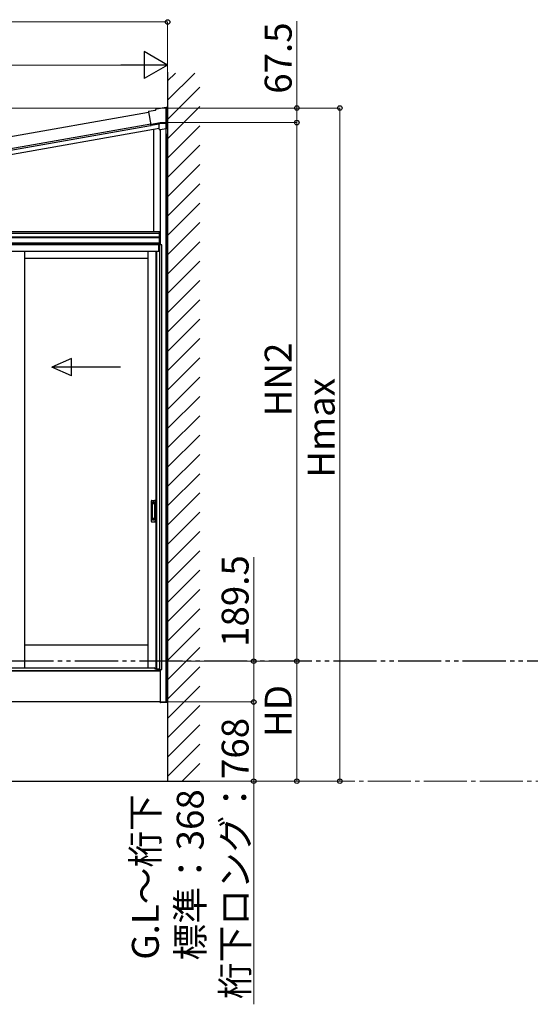
# Model space of a CAD drawing. Extents: x 0 to 22313, y 0 to 35916.
# Drawn here: x 13673 to 16043, y 26376 to 30952 of the extents above; entities that cross this region are included whole.
import ezdxf

# ---------------------------------------------------------------- set-up
doc = ezdxf.new("R2010")
doc.units = 0
for name, pattern in [('YCENTER_1', [13, 10, -1, 1, -1]), ('YDIVIDE_1', [15, 10, -1, 1, -1, 1, -1]), ('YHIDDEN_1', [4, 3, -1])]:
    doc.linetypes.add(name, pattern=pattern)
doc.layers.add('YKK_A1', color=4, linetype='CONTINUOUS', lineweight=30)
doc.layers.add('YKK_D', color=6, linetype='CONTINUOUS', lineweight=13)
doc.styles.get("Standard").update_dxf_attribs({"font": 'txt', "bigfont": 'BIGFONT'})

msp = doc.modelspace()

# ---------------------------------------------------------------- linework, layer by layer
at = {"layer": 'YKK_A1'}
for p, q in [((14359.3, 30707.3), (14359.3, 27412.7)), ((12265.8, 30111.9), (14280.8, 30467.2)), ((12265.8, 30105.3), (14280.7, 30460.6)), ((13052.1, 30223.7), (14320.7, 30447.4)), ((14294.8, 29967.7), (14294.8, 30442.8)), ((14324.8, 30441.6), (14324.8, 29967.7)), ((14353.3, 30446.6), (14353.3, 30473.5)), ((14353.3, 27780.7), (14353.3, 30446.6)), ((14324.8, 30388.7), (14324.8, 29904.7)), ((14359.3, 27780.7), (14359.3, 30420.6)), ((11732.5, 29959.7), (14321.3, 29959.7)), ((11732.8, 29941.7), (14321.3, 29941.7)), ((11732.8, 29939.7), (14321.3, 29939.7)), ((13052.1, 29967.7), (14324.8, 29967.7)), ((14321.3, 29967.7), (14324.8, 29967.7)), ((14321.3, 29912.7), (14321.3, 29967.7)), ((14321.6, 29912.7), (14321.6, 29967.7)), ((14324.5, 29912.7), (14324.5, 29967.7)), ((14324.8, 29967.7), (14324.8, 29912.7)), ((14324.3, 29905.7), (11727.3, 29905.7)), ((14324.3, 29912.7), (11730.5, 29912.7)), ((11732.8, 29912.7), (14321.3, 29912.7)), ((14318.8, 29904.7), (11732.8, 29904.7)), ((14318.8, 29874.7), (14318.8, 29904.7)), ((14332.3, 29904.7), (14319.3, 29904.7)), ((14319.3, 29904.7), (14319.3, 29874.7)), ((14324.8, 29912.7), (14321.3, 29912.7)), ((14323.5, 27931.7), (14323.5, 29904.7)), ((14324.3, 29904.7), (14324.3, 29912.7)), ((14332.3, 27931.7), (14332.3, 29904.7)), ((14318.8, 29874.7), (11732.8, 29874.7)), ((13695.3, 29874.7), (13695.3, 27939.2)), ((13695.3, 29842.7), (14267.3, 29842.7)), ((14267.3, 29874.7), (14267.3, 27939.2)), ((14305.1, 29874.7), (14305.1, 27935.7)), ((14308.3, 29874.7), (14308.3, 27933.3)), ((14319.3, 29874.7), (14308.3, 29874.7)), ((13695.3, 28045.7), (14267.3, 28045.7)), ((11726.8, 27925.7), (14324.8, 27925.7)), ((14308.3, 27935.7), (14301.1, 27935.7)), ((14308.3, 27933.3), (14319.3, 27933.3)), ((14318.8, 27933.3), (14318.8, 27925.7)), ((14318.8, 27933.3), (14318.8, 27925.7)), ((14319.3, 27933.3), (14319.3, 27925.7)), ((14319.3, 27925.7), (14324.3, 27925.7)), ((14320.4, 27925.7), (14320.4, 27931.7)), ((14320.4, 27931.7), (14332.3, 27931.7)), ((14324.3, 27925.7), (14324.3, 27931.7)), ((14324.8, 27931.7), (14324.8, 27780.7)), ((14324.8, 27780.7), (11726.8, 27780.7)), ((14324.8, 27780.7), (14359.3, 27780.7)), ((11294.1, 27412.7), (14508.7, 27412.7))]:
    msp.add_line(p, q, dxfattribs=at)
at = {"layer": 'YKK_A1', "linetype": 'Continuous'}
for p, q in [((14359.3, 30667.3), (14395.7, 30703.7)), ((14359.3, 30577.5), (14485.5, 30703.7)), ((14359.3, 30487.7), (14509.3, 30637.7)), ((14270.4, 30523.7), (14270.8, 30523.4)), ((14270.4, 30523.7), (14270.4, 30523.7)), ((14270.8, 30523.4), (14281.5, 30462.9)), ((14272.1, 30526), (14303.6, 30531.6)), ((14303.6, 30531.6), (14307.6, 30537.4)), ((14303.8, 30531.3), (14303.6, 30531.6)), ((14305, 30529.4), (14303.8, 30531.3)), ((14307.6, 30537.4), (14353.3, 30545.4)), ((14307.9, 30537), (14307.6, 30537.4)), ((14309, 30535.2), (14307.9, 30537)), ((14353.3, 30545.1), (14353.3, 30545.4)), ((14353.3, 30544.4), (14358.3, 30545.3)), ((14353.3, 30545.1), (14353.3, 30543)), ((14358.3, 30544.9), (14353.3, 30544.1)), ((14353.3, 30471.9), (14353.3, 30543)), ((14358.3, 30544.9), (14358.3, 30545.3)), ((14358.3, 30447.5), (14358.3, 30544.9)), ((14359.3, 30397.9), (14509.3, 30547.9)), ((14280.5, 30461.5), (14281.5, 30462.9)), ((14320.7, 30466.7), (14282.9, 30460)), ((14324.8, 30471.9), (14284.2, 30464.8)), ((14284.2, 30464.8), (14284.4, 30463.8)), ((14284.4, 30463.8), (14324.9, 30470.9)), ((14320.7, 30466.7), (14321.9, 30468)), ((14320.7, 30442.2), (14320.7, 30466.7)), ((14323.9, 30470.4), (14321.9, 30468)), ((14323.8, 30441.5), (14322.7, 30440.1)), ((14324.2, 30441.5), (14353.3, 30446.6)), ((14324.8, 30471.4), (14324.8, 30471.9)), ((14353.3, 30471.9), (14324.8, 30471.9)), ((14324.9, 30470.9), (14324.8, 30471.4)), ((14324.9, 30470.9), (14353.3, 30470.9)), ((14353.3, 30471.9), (14353.3, 30471.4)), ((14353.3, 30471.4), (14353.3, 30470.9)), ((14353.3, 30448.7), (14353.3, 30470.9)), ((14353.3, 30448.7), (14353.3, 30446.7)), ((14353.3, 30446.7), (14358.3, 30447.5)), ((14358.3, 30447.5), (14353.3, 30446.6)), ((14353.3, 30446.7), (14353.3, 30446.7)), ((14353.3, 30446.6), (14353.3, 30446.6)), ((14358.3, 30447.5), (14358.3, 30447.5)), ((14359.3, 30308.1), (14509.3, 30458.1)), ((14359.3, 30218.3), (14509.3, 30368.3)), ((14359.3, 30128.5), (14509.3, 30278.5)), ((14359.3, 30038.7), (14509.3, 30188.7)), ((14359.3, 29948.9), (14509.3, 30098.9)), ((14359.3, 29859.1), (14509.3, 30009.1)), ((14359.3, 29769.3), (14509.3, 29919.3)), ((14359.3, 29679.5), (14509.3, 29829.5)), ((14359.3, 29589.7), (14509.3, 29739.7)), ((14359.3, 29499.9), (14509.3, 29649.9)), ((14359.3, 29410.1), (14509.3, 29560.1)), ((14359.3, 29320.3), (14509.3, 29470.3)), ((14359.3, 29230.5), (14509.3, 29380.5)), ((14359.3, 29140.7), (14509.3, 29290.7)), ((14359.3, 29050.9), (14509.3, 29200.9)), ((14359.3, 28961.1), (14509.3, 29111.1)), ((14359.3, 28871.3), (14509.3, 29021.3)), ((14359.3, 28781.5), (14509.3, 28931.5)), ((14359.3, 28691.7), (14509.3, 28841.7)), ((14359.3, 28601.9), (14509.3, 28751.9)), ((14359.3, 28512.1), (14509.3, 28662.1)), ((14359.3, 28422.3), (14509.3, 28572.3)), ((14359.3, 28332.5), (14509.3, 28482.5)), ((14359.3, 28242.7), (14509.3, 28392.7)), ((14359.3, 28152.9), (14509.3, 28302.9)), ((14359.3, 28063.1), (14509.3, 28213.1)), ((14359.3, 27973.3), (14509.3, 28123.3)), ((14359.3, 27883.4), (14509.3, 28033.4)), ((14359.3, 27793.6), (14509.3, 27943.6)), ((14359.3, 27703.8), (14509.3, 27853.8)), ((14324.9, 27778.7), (14324.8, 27780.7)), ((14324.8, 27780.7), (14325.4, 27780.7)), ((14325.4, 27780.7), (14358.2, 27780.7)), ((14357.7, 27777.7), (14325.9, 27777.7)), ((14358.2, 27780.7), (14358.8, 27780.7)), ((14358.8, 27780.7), (14358.7, 27778.7)), ((14359.3, 27614), (14509.3, 27764)), ((14359.3, 27524.2), (14509.3, 27674.2)), ((14359.3, 27434.4), (14509.3, 27584.4)), ((14427.4, 27412.7), (14509.3, 27494.6))]:
    msp.add_line(p, q, dxfattribs=at)
at = {"layer": 'YKK_A1', "ltscale": 2}
for p, q in [((12265.8, 30168.3), (14271.1, 30521.9)), ((12265.8, 30111.9), (14280.8, 30467.2))]:
    msp.add_line(p, q, dxfattribs=at)
at = {"layer": 'YKK_A1', "linetype": 'Continuous', "ltscale": 20}
for p, q in [((13913, 29376.4), (13821.3, 29336.4)), ((14141.3, 29336.4), (13821.3, 29336.4)), ((13913, 29296.4), (13821.3, 29336.4)), ((13913, 29296.4), (13913, 29376.4))]:
    msp.add_line(p, q, dxfattribs=at)
at = {"layer": 'YKK_A1', "linetype": 'Continuous', "ltscale": 0.5}
for p, q in [((14283.3, 28714.7), (14283.3, 28620.7)), ((14286.3, 28717.7), (14299.3, 28717.7)), ((14287.1, 28703.7), (14287.1, 28631.7)), ((14287.2, 28704.2), (14287.4, 28702.3)), ((14287.4, 28701.3), (14287.4, 28634.1)), ((14297.5, 28704.7), (14288.1, 28704.7)), ((14297.1, 28702.3), (14288.4, 28702.3)), ((14298.1, 28702.3), (14298.4, 28704.2)), ((14298.1, 28701.3), (14298.1, 28634.1)), ((14298.5, 28703.7), (14298.5, 28631.7)), ((14302.3, 28714.7), (14302.3, 28620.7)), ((14286.3, 28617.7), (14299.3, 28617.7)), ((14287.2, 28631.3), (14287.4, 28633.1)), ((14297.5, 28630.7), (14288.1, 28630.7)), ((14297.1, 28633.1), (14288.4, 28633.1)), ((14298.4, 28631.3), (14298.1, 28633.1))]:
    msp.add_line(p, q, dxfattribs=at)
at = {"layer": 'YKK_A1', "linetype": 'YHIDDEN_1'}
for p, q in [((14289.3, 28709.7), (14289.3, 28705.2)), ((14296.3, 28709.7), (14289.3, 28709.7)), ((14296.3, 28707.3), (14289.3, 28707.3)), ((14296.3, 28706.8), (14289.3, 28706.8)), ((14296.3, 28709.7), (14296.3, 28705.2)), ((14289.3, 28625.8), (14289.3, 28630.2)), ((14296.3, 28628.6), (14289.3, 28628.6)), ((14296.3, 28628.2), (14289.3, 28628.2)), ((14296.3, 28625.7), (14289.3, 28625.7)), ((14296.3, 28625.8), (14296.3, 28630.2))]:
    msp.add_line(p, q, dxfattribs=at)
at = {"layer": 'YKK_A1', "linetype": 'YDIVIDE_1', "ltscale": 20}
msp.add_line((19529.3, 27970.2), (1860.2, 27970.2), dxfattribs=at)
at = {"layer": 'YKK_A1', "ltscale": 0.5}
for p, q in [((14318.8, 27925.7), (11732.8, 27925.7)), ((11755.3, 27939.2), (14296.3, 27939.2)), ((14301.3, 27932.7), (14301.3, 27934.2)), ((14318.8, 27932.7), (14301.3, 27932.7))]:
    msp.add_line(p, q, dxfattribs=at)
at = {"layer": 'YKK_A1', "linetype": 'Continuous', "ltscale": 0.5}
for centre, radius, start, end in [((14286.3, 28714.7), 3, 90, 180), ((14288.1, 28703.7), 1, 90, 180), ((14288.4, 28701.3), 1, 90, 180), ((14297.1, 28701.3), 1, 0, 90), ((14297.5, 28703.7), 1, 0, 90), ((14299.3, 28714.7), 3, 0, 90), ((14286.3, 28620.7), 3, 180, 270), ((14288.1, 28631.7), 1, 180, 270), ((14288.4, 28634.1), 1, 180, 270), ((14297.1, 28634.1), 1, 270, 0), ((14297.5, 28631.7), 1, 270, 0), ((14299.3, 28620.7), 3, 270, 0)]:
    msp.add_arc(centre, radius, start, end, dxfattribs=at)
at = {"layer": 'YKK_A1', "ltscale": 0.5}
msp.add_arc((14296.3, 27934.2), 5, 0, 90, dxfattribs=at)
at = {"layer": 'YKK_A1', "linetype": 'Continuous'}
for centre, start, end in [((14325.9, 27778.7), 183.5, 270), ((14357.7, 27778.7), 270, 356.5)]:
    msp.add_arc(centre, 1, start, end, dxfattribs=at)
for centre, major_axis, ratio, start_param, end_param in [((14272.4, 30524.1), (-1.64, 1.15), 0.99628, 5.499651, 7.06672), ((14282.5, 30461.9), (1.98, -0.44), 0.917237, 3.565767, 5.075477), ((14282.6, 30462), (1.15, 1.64), 0.99628, 3.867768, 3.925127), ((14322.7, 30442.2), (1.29, 1.54), 0.995504, 2.271148, 2.502328), ((14322.6, 30442), (-1.01, 1.75), 0.909365, 1.251164, 2.588915), ((14323.8, 30443.5), (1.29, 1.54), 0.995504, 3.840079, 4.012037)]:
    msp.add_ellipse(centre, major_axis=major_axis, ratio=ratio, start_param=start_param, end_param=end_param, dxfattribs=at)
at = {"layer": 'YKK_D'}
for p, q in [((14359.3, 30941), (11599.3, 30941)), ((14359.3, 30708.3), (14359.3, 30942)), ((14959.3, 30541), (14959.3, 30944.8)), ((11814.3, 30741), (14234.3, 30741)), ((14359.3, 30708.3), (14359.3, 30742)), ((14351.9, 30541), (11138.3, 30541)), ((14353.9, 30541), (14960.3, 30541)), ((14353.9, 30541), (15160.3, 30541)), ((14959.3, 30473.5), (14959.3, 30541)), ((15159.3, 27412.7), (15159.3, 30541)), ((14360, 30473.5), (14960.3, 30473.5)), ((14360, 30473.5), (14960.3, 30473.5)), ((14959.3, 27970.2), (14959.3, 30473.5)), ((14759.3, 27970.2), (14759.3, 28454.1)), ((14344.2, 27970.2), (14960.3, 27970.2)), ((14344.2, 27970.2), (14960.3, 27970.2)), ((14361.3, 27970.2), (14760.3, 27970.2)), ((14759.3, 27780.7), (14759.3, 27970.2)), ((14959.3, 27412.7), (14959.3, 27970.2)), ((14360.3, 27780.7), (14760.3, 27780.7)), ((14361.3, 27780.7), (14760.3, 27780.7)), ((14759.3, 27780.7), (14759.3, 27412.7)), ((14509.7, 27412.7), (14960.3, 27412.7)), ((14509.7, 27412.7), (15160.3, 27412.7)), ((14510.7, 27412.7), (14760.3, 27412.7)), ((14759.3, 27412.7), (14759.3, 26375.6))]:
    msp.add_line(p, q, dxfattribs=at)
at = {"layer": 'YKK_D', "lineweight": -2}
for p, q in [((14359.3, 30741), (14251.1, 30803.5)), ((14251.1, 30803.5), (14251.1, 30678.5)), ((14359.3, 30741), (14142.8, 30741)), ((14359.3, 30741), (14251.1, 30678.5))]:
    msp.add_line(p, q, dxfattribs=at)
at = {"layer": 'YKK_D', "linetype": 'YCENTER_1', "ltscale": 20}
msp.add_line((14509.2, 27412.7), (16657.8, 27412.7), dxfattribs=at)
at = {"layer": 'YKK_D', "linetype": 'ByBlock', "lineweight": -2}
for centre in [(14359.3, 30941), (14959.3, 30541), (15159.3, 30541), (14959.3, 30473.5), (14959.3, 30473.5), (14759.3, 27970.2), (14959.3, 27970.2), (14959.3, 27970.2), (14759.3, 27780.7), (14759.3, 27780.7), (14759.3, 27412.7), (14959.3, 27412.7), (15159.3, 27412.7)]:
    msp.add_circle(centre, 10.6, dxfattribs=at)

# ---------------------------------------------------------------- texts
at = {"layer": 'YKK_D'}
for s, p in [('67.5', (14935.3, 30607.5)), ('HN2', (14935.3, 29108.5)), ('Hmax', (15135.3, 28823.5)), ('189.5', (14735.3, 28036.7)), ('HD', (14935.3, 27618.2)), ('桁下ロング：768', (14735.3, 26399.6)), ('標準：368', (14527, 26579.6)), ('G.L～桁下', (14318.6, 26582.9))]:
    msp.add_text(s, height=125, rotation=90, dxfattribs=at).set_placement(p)

doc.saveas('drawing.dxf')
